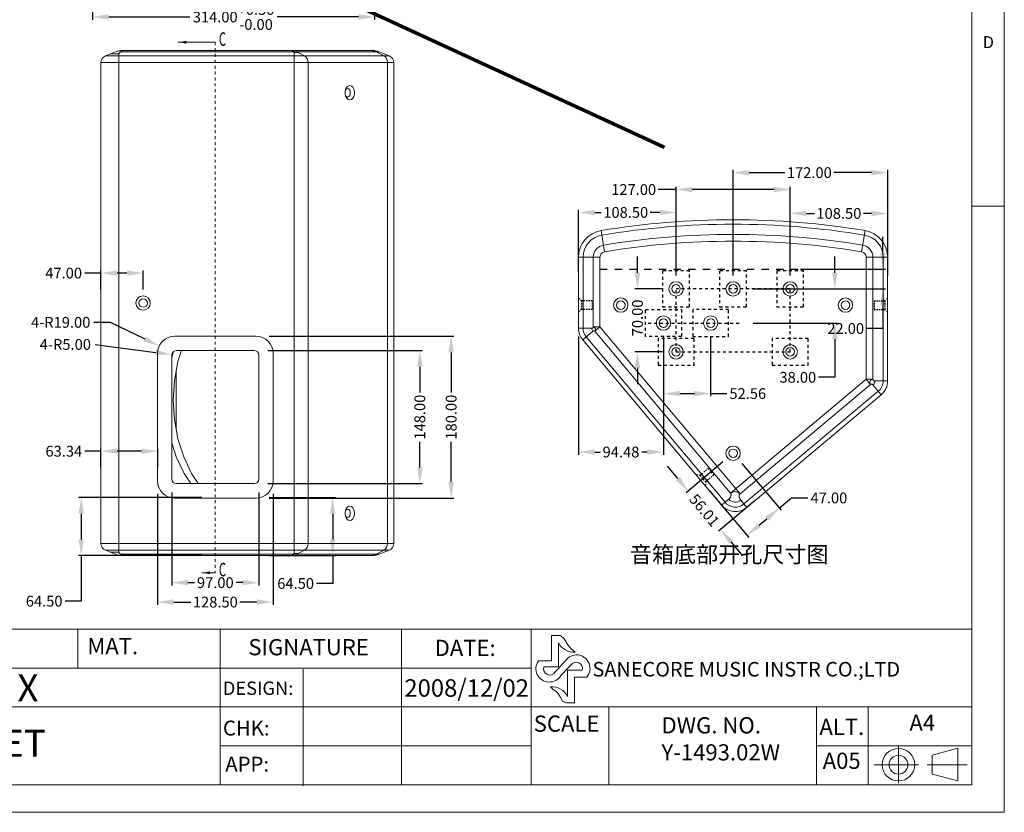
# Model space of a CAD drawing. Extents: x 1503 to 17513, y -18519 to 4513.
# Drawn here: x 3364 to 4460, y -18519 to -17637 of the extents above; entities that cross this region are included whole.
import ezdxf
from ezdxf.enums import TextEntityAlignment as Align

# ---------------------------------------------------------------- set-up
doc = ezdxf.new("R2010")
doc.units = 0
doc.header["$LTSCALE"] = 16.335
doc.header["$MEASUREMENT"] = 0
doc.linetypes.add('DASHED', pattern=[0.2, 0.1, -0.1])
doc.linetypes.add('HIDDEN', pattern=[0.2, 0.1, -0.1])
doc.layers.get('0').update_dxf_attribs({"linetype": 'CONTINUOUS', "lineweight": 20})
doc.layers.get('Defpoints').update_dxf_attribs({"linetype": 'CONTINUOUS'})
for name, color, linetype, lineweight in [('DEFAULT_2', 8, 'HIDDEN', 25), ('DIM', 4, 'CONTINUOUS', 9), ('EDGE', 3, 'CONTINUOUS', 20), ('图层1', 2, 'CONTINUOUS', 9)]:
    doc.layers.add(name, color=color, linetype=linetype, lineweight=lineweight)
doc.styles.add('ITALICT', font='arial.ttf', dxfattribs={"height": 10})
doc.styles.get("Standard").update_dxf_attribs({"font": 'arial.ttf'})
doc.dimstyles.new('+0.5', dxfattribs={"dimscale": 3, "dimtxt": 4, "dimasz": 6, "dimexe": 1, "dimexo": 5, "dimgap": 1, "dimtad": 0, "dimtoh": 1, "dimzin": 0, "dimdsep": 46, "dimtxsty": 'Standard', "dimcen": 0, "dimclrd": 4, "dimclre": 4, "dimclrt": 1, "dimazin": 0, "dimtol": 1, "dimtp": 0.5, "dimtfac": 1, "dimtofl": 0, "dimtmove": 0, "dimatfit": 3, "dimfxl": 0, "dimtolj": 1, "dimtzin": 0, "dimarcsym": 0})
doc.dimstyles.new('3', dxfattribs={"dimscale": 3, "dimtxt": 4, "dimasz": 6, "dimexe": 1, "dimexo": 5, "dimgap": 1, "dimtad": 0, "dimtoh": 1, "dimzin": 0, "dimdsep": 46, "dimtxsty": 'Standard', "dimcen": 0, "dimclrd": 4, "dimclre": 4, "dimclrt": 1, "dimazin": 0, "dimtp": 0.01, "dimtm": 0.01, "dimtfac": 1, "dimtofl": 0, "dimtmove": 0, "dimatfit": 3, "dimfxl": 0, "dimtolj": 1, "dimtzin": 0, "dimarcsym": 0})

# ---------------------------------------------------------------- blocks, each defined once
blk = doc.blocks.new('*D1076')
at = {"layer": 'Defpoints', "color": 0}
for p in [(4330, -17807.1), (4158, -17936.5), (4330, -17936.5)]:
    blk.add_point(p, dxfattribs=at)
at = {"layer": 'DIM', "color": 4, "lineweight": -2}
for p, q in [((4158, -17921.5), (4158, -17804.1)), ((4176, -17807.1), (4215.4, -17807.1)), ((4312, -17807.1), (4270.1, -17807.1)), ((4330, -17921.5), (4330, -17804.1))]:
    blk.add_line(p, q, dxfattribs=at)
at = {"layer": 'DIM', "color": 4}
for points in [[(4176, -17804.1), (4176, -17810.1), (4158, -17807.1)], [(4312, -17804.1), (4312, -17810.1), (4330, -17807.1)]]:
    blk.add_solid(points, dxfattribs=at)
at = {"layer": 'DIM', "color": 1, "insert": (4242.8, -17807.1), "char_height": 12, "attachment_point": 5}
blk.add_mtext('\\A1;172.00', dxfattribs=at)
blk = doc.blocks.new('*D1247')
at = {"layer": 'Defpoints', "color": 0}
for p in [(4158, -18119.4), (4194, -18162.3), (4144, -18204.3)]:
    blk.add_point(p, dxfattribs=at)
at = {"layer": 'DIM', "color": 4, "lineweight": -2}
for p, q in [((4096.4, -18147.6), (4084.8, -18133.8)), ((4146.5, -18129.1), (4105.7, -18163.3)), ((4182.5, -18172), (4141.7, -18206.2)), ((4155.6, -18218.1), (4167.1, -18231.8))]:
    blk.add_line(p, q, dxfattribs=at)
at = {"layer": 'DIM', "color": 4}
for points in [[(4098.7, -18145.6), (4094.1, -18149.5), (4108, -18161.4)], [(4157.9, -18216.1), (4153.3, -18220), (4144, -18204.3)]]:
    blk.add_solid(points, dxfattribs=at)
at = {"layer": 'DIM', "color": 1, "insert": (4126, -18182.8), "char_height": 12, "attachment_point": 5, "rotation": 310}
blk.add_mtext('\\A1;56.01', dxfattribs=at)
blk = doc.blocks.new('*D1181')
at = {"color": 4, "lineweight": -2}
for p, q in [((3445, -17599.8), (3445, -17636.9)), ((3759, -17599.8), (3759, -17636.9)), ((3463, -17633.9), (3553.4, -17633.9)), ((3741, -17633.9), (3650.7, -17633.9))]:
    blk.add_line(p, q, dxfattribs=at)
at = {"color": 4}
for points in [[(3463, -17630.9), (3463, -17636.9), (3445, -17633.9)], [(3741, -17630.9), (3741, -17636.9), (3759, -17633.9)]]:
    blk.add_solid(points, dxfattribs=at)
at = {"layer": 'Defpoints', "color": 0}
for p in [(3445, -17584.8), (3759, -17584.8), (3759, -17633.9)]:
    blk.add_point(p, dxfattribs=at)
at = {"color": 1, "insert": (3602, -17633.9), "char_height": 12, "attachment_point": 5}
blk.add_mtext('\\A1;314.00\\S+0.50^ -0.00;', dxfattribs=at)
blk = doc.blocks.new('*D1171')
at = {"color": 4, "lineweight": -2}
blk.add_line((3448, -17998.3), (3515.4, -18007.2), dxfattribs=at)
at = {"color": 4}
blk.add_solid([(3515.8, -18004.2), (3515, -18010.2), (3533.2, -18009.6)], dxfattribs=at)
at = {"layer": 'Defpoints', "color": 0}
for p in [(3533.2, -18009.6), (3538.2, -18010.2)]:
    blk.add_point(p, dxfattribs=at)
at = {"color": 1, "insert": (3414.8, -17998.3), "char_height": 12, "attachment_point": 5}
blk.add_mtext('\\A1;{\\fArial|b0|i0|c134|p34;4-}R5.00', dxfattribs=at)
blk = doc.blocks.new('*D1166')
at = {"color": 4, "lineweight": -2}
for p, q in [((3446.6, -17973.7), (3464.6, -17973.7)), ((3464.6, -17973.7), (3503.1, -17992.2))]:
    blk.add_line(p, q, dxfattribs=at)
at = {"color": 4}
blk.add_solid([(3504.4, -17989.5), (3501.8, -17994.9), (3519.3, -18000)], dxfattribs=at)
at = {"layer": 'Defpoints', "color": 0}
for p in [(3519.3, -18000), (3536.4, -18008.2)]:
    blk.add_point(p, dxfattribs=at)
at = {"color": 1, "insert": (3409.6, -17973.7), "char_height": 12, "attachment_point": 5}
blk.add_mtext('\\A1;4-R19.00', dxfattribs=at)
blk = doc.blocks.new('*D1165')
at = {"color": 4, "lineweight": -2}
for p, q in [((3640.2, -18005.2), (3812.3, -18005.2)), ((3809.3, -18023.2), (3809.3, -18051.9)), ((3809.3, -18135.2), (3809.3, -18106.6)), ((3640.2, -18153.2), (3812.3, -18153.2))]:
    blk.add_line(p, q, dxfattribs=at)
at = {"color": 4}
for points in [[(3806.3, -18023.2), (3812.3, -18023.2), (3809.3, -18005.2)], [(3806.3, -18135.2), (3812.3, -18135.2), (3809.3, -18153.2)]]:
    blk.add_solid(points, dxfattribs=at)
at = {"layer": 'Defpoints', "color": 0}
for p in [(3625.2, -18005.2), (3625.2, -18153.2), (3809.3, -18153.2)]:
    blk.add_point(p, dxfattribs=at)
at = {"color": 1, "insert": (3809.3, -18079.2), "char_height": 12, "attachment_point": 5, "rotation": 90}
blk.add_mtext('\\A1;148.00', dxfattribs=at)
blk = doc.blocks.new('*D1164')
at = {"color": 4, "lineweight": -2}
for p, q in [((3641.7, -17989.2), (3847.2, -17989.2)), ((3844.2, -18007.2), (3844.2, -18051.9)), ((3844.2, -18151.2), (3844.2, -18106.6)), ((3641.7, -18169.2), (3847.2, -18169.2))]:
    blk.add_line(p, q, dxfattribs=at)
at = {"color": 4}
for points in [[(3841.2, -18007.2), (3847.2, -18007.2), (3844.2, -17989.2)], [(3841.2, -18151.2), (3847.2, -18151.2), (3844.2, -18169.2)]]:
    blk.add_solid(points, dxfattribs=at)
at = {"layer": 'Defpoints', "color": 0}
for p in [(3626.7, -17989.2), (3626.7, -18169.2), (3844.2, -18169.2)]:
    blk.add_point(p, dxfattribs=at)
at = {"color": 1, "insert": (3844.2, -18079.2), "char_height": 12, "attachment_point": 5, "rotation": 90}
blk.add_mtext('\\A1;180.00', dxfattribs=at)
blk = doc.blocks.new('*D1163')
at = {"color": 4, "lineweight": -2}
for p, q in [((3641.7, -18168.7), (3715.3, -18168.7)), ((3712.3, -18186.7), (3712.3, -18215.2)), ((3641.7, -18233.2), (3715.3, -18233.2)), ((3712.3, -18233.2), (3712.3, -18264.3)), ((3712.3, -18264.3), (3694.3, -18264.3))]:
    blk.add_line(p, q, dxfattribs=at)
at = {"color": 4}
for points in [[(3709.3, -18186.7), (3715.3, -18186.7), (3712.3, -18168.7)], [(3709.3, -18215.2), (3715.3, -18215.2), (3712.3, -18233.2)]]:
    blk.add_solid(points, dxfattribs=at)
at = {"layer": 'Defpoints', "color": 0}
for p in [(3626.7, -18168.7), (3626.7, -18233.2), (3712.3, -18233.2)]:
    blk.add_point(p, dxfattribs=at)
at = {"color": 1, "insert": (3671.1, -18264.3), "char_height": 12, "attachment_point": 5}
blk.add_mtext('\\A1;64.50', dxfattribs=at)
blk = doc.blocks.new('*D1162')
at = {"color": 4, "lineweight": -2}
for p, q in [((3517.4, -18164.7), (3517.4, -18288)), ((3645.9, -18164.7), (3645.9, -18288)), ((3535.4, -18285), (3554.4, -18285)), ((3627.9, -18285), (3609, -18285))]:
    blk.add_line(p, q, dxfattribs=at)
at = {"color": 4}
for points in [[(3535.4, -18282), (3535.4, -18288), (3517.4, -18285)], [(3627.9, -18282), (3627.9, -18288), (3645.9, -18285)]]:
    blk.add_solid(points, dxfattribs=at)
at = {"layer": 'Defpoints', "color": 0}
for p in [(3517.4, -18149.7), (3645.9, -18149.7), (3645.9, -18285)]:
    blk.add_point(p, dxfattribs=at)
at = {"color": 1, "insert": (3581.7, -18285), "char_height": 12, "attachment_point": 5}
blk.add_mtext('\\A1;128.50', dxfattribs=at)
blk = doc.blocks.new('*D1161')
at = {"color": 4, "lineweight": -2}
for p, q in [((3533.2, -18163.2), (3533.2, -18266.4)), ((3630.2, -18163.2), (3630.2, -18266.4)), ((3551.2, -18263.4), (3558.5, -18263.4)), ((3612.2, -18263.4), (3604.9, -18263.4))]:
    blk.add_line(p, q, dxfattribs=at)
at = {"color": 4}
for points in [[(3551.2, -18260.4), (3551.2, -18266.4), (3533.2, -18263.4)], [(3612.2, -18260.4), (3612.2, -18266.4), (3630.2, -18263.4)]]:
    blk.add_solid(points, dxfattribs=at)
at = {"layer": 'Defpoints', "color": 0}
for p in [(3533.2, -18148.2), (3630.2, -18148.2), (3630.2, -18263.4)]:
    blk.add_point(p, dxfattribs=at)
at = {"color": 1, "insert": (3581.7, -18263.4), "char_height": 12, "attachment_point": 5}
blk.add_mtext('\\A1;97.00', dxfattribs=at)
blk = doc.blocks.new('*D1114')
at = {"layer": 'Defpoints', "color": 0}
for p in [(3454.3, -17918.9), (3454.3, -17952.2), (3501.3, -17952.2)]:
    blk.add_point(p, dxfattribs=at)
at = {"layer": 'DIM', "color": 4, "lineweight": -2}
for p, q in [((3454.3, -17937.2), (3454.3, -17915.9)), ((3501.3, -17937.2), (3501.3, -17915.9)), ((3454.3, -17918.9), (3436.3, -17918.9)), ((3483.3, -17918.9), (3472.3, -17918.9))]:
    blk.add_line(p, q, dxfattribs=at)
at = {"layer": 'DIM', "color": 4}
for points in [[(3472.3, -17915.9), (3472.3, -17921.9), (3454.3, -17918.9)], [(3483.3, -17915.9), (3483.3, -17921.9), (3501.3, -17918.9)]]:
    blk.add_solid(points, dxfattribs=at)
at = {"layer": 'DIM', "color": 1, "insert": (3412.9, -17918.9), "char_height": 12, "attachment_point": 5}
blk.add_mtext('\\A1;47.00', dxfattribs=at)
blk = doc.blocks.new('*D1113')
at = {"layer": 'Defpoints', "color": 0}
for p in [(3454.3, -18117.1), (3454.3, -18149.7), (3517.7, -18149.7)]:
    blk.add_point(p, dxfattribs=at)
at = {"layer": 'DIM', "color": 4, "lineweight": -2}
for p, q in [((3454.3, -18134.7), (3454.3, -18114.1)), ((3517.7, -18134.7), (3517.7, -18114.1)), ((3454.3, -18117.1), (3436.3, -18117.1)), ((3499.7, -18117.1), (3472.3, -18117.1))]:
    blk.add_line(p, q, dxfattribs=at)
at = {"layer": 'DIM', "color": 4}
for points in [[(3472.3, -18114.1), (3472.3, -18120.1), (3454.3, -18117.1)], [(3499.7, -18114.1), (3499.7, -18120.1), (3517.7, -18117.1)]]:
    blk.add_solid(points, dxfattribs=at)
at = {"layer": 'DIM', "color": 1, "insert": (3413.1, -18117.1), "char_height": 12, "attachment_point": 5}
blk.add_mtext('\\A1;63.34', dxfattribs=at)
blk = doc.blocks.new('*D1112')
at = {"layer": 'Defpoints', "color": 0}
for p in [(3581.7, -18168.7), (3432.4, -18233.2), (3581.7, -18233.2)]:
    blk.add_point(p, dxfattribs=at)
at = {"layer": 'DIM', "color": 4, "lineweight": -2}
for p, q in [((3566.7, -18168.7), (3429.4, -18168.7)), ((3432.4, -18186.7), (3432.4, -18215.2)), ((3566.7, -18233.2), (3429.4, -18233.2)), ((3432.4, -18233.2), (3432.4, -18284)), ((3432.4, -18284), (3414.4, -18284))]:
    blk.add_line(p, q, dxfattribs=at)
at = {"layer": 'DIM', "color": 4}
for points in [[(3429.4, -18186.7), (3435.4, -18186.7), (3432.4, -18168.7)], [(3429.4, -18215.2), (3435.4, -18215.2), (3432.4, -18233.2)]]:
    blk.add_solid(points, dxfattribs=at)
at = {"layer": 'DIM', "color": 1, "insert": (3391.2, -18284), "char_height": 12, "attachment_point": 5}
blk.add_mtext('\\A1;64.50', dxfattribs=at)
blk = doc.blocks.new('*D1451')
at = {"layer": 'Defpoints', "color": 0}
for p in [(4330, -17852.5), (4221.5, -17932.5), (4330, -17932.5)]:
    blk.add_point(p, dxfattribs=at)
at = {"layer": 'DIM', "color": 4, "lineweight": -2}
for p, q in [((4221.5, -17917.5), (4221.5, -17849.5)), ((4330, -17917.5), (4330, -17849.5)), ((4239.5, -17852.5), (4248.4, -17852.5)), ((4312, -17852.5), (4303, -17852.5))]:
    blk.add_line(p, q, dxfattribs=at)
at = {"layer": 'DIM', "color": 4}
for points in [[(4239.5, -17849.5), (4239.5, -17855.5), (4221.5, -17852.5)], [(4312, -17849.5), (4312, -17855.5), (4330, -17852.5)]]:
    blk.add_solid(points, dxfattribs=at)
at = {"layer": 'DIM', "color": 1, "insert": (4275.7, -17852.5), "char_height": 12, "attachment_point": 5}
blk.add_mtext('\\A1;108.50', dxfattribs=at)
blk = doc.blocks.new('*D1450')
at = {"layer": 'Defpoints', "color": 0}
for p in [(3986, -17851.4), (3986, -17932.5), (4094.5, -17932.5)]:
    blk.add_point(p, dxfattribs=at)
at = {"layer": 'DIM', "color": 4, "lineweight": -2}
for p, q in [((3986, -17917.5), (3986, -17848.4)), ((4094.5, -17917.5), (4094.5, -17848.4)), ((4004, -17851.4), (4011.2, -17851.4)), ((4076.5, -17851.4), (4065.8, -17851.4))]:
    blk.add_line(p, q, dxfattribs=at)
at = {"layer": 'DIM', "color": 4}
for points in [[(4004, -17848.4), (4004, -17854.4), (3986, -17851.4)], [(4076.5, -17848.4), (4076.5, -17854.4), (4094.5, -17851.4)]]:
    blk.add_solid(points, dxfattribs=at)
at = {"layer": 'DIM', "color": 1, "insert": (4038.5, -17851.4), "char_height": 12, "attachment_point": 5}
blk.add_mtext('\\A1;108.50', dxfattribs=at)
blk = doc.blocks.new('*D1449')
at = {"layer": 'Defpoints', "color": 0}
for p in [(4218, -17914.5), (4324.7, -17914.5), (4221.5, -17936.5)]:
    blk.add_point(p, dxfattribs=at)
at = {"layer": 'DIM', "color": 4, "lineweight": -2}
for p, q in [((4324.7, -17896.5), (4324.7, -17878.5)), ((4233, -17914.5), (4327.7, -17914.5)), ((4236.5, -17936.5), (4327.7, -17936.5)), ((4324.7, -17954.5), (4324.7, -17980.6)), ((4324.7, -17980.6), (4306.7, -17980.6))]:
    blk.add_line(p, q, dxfattribs=at)
at = {"layer": 'DIM', "color": 4}
for points in [[(4321.7, -17896.5), (4327.7, -17896.5), (4324.7, -17914.5)], [(4321.7, -17954.5), (4327.7, -17954.5), (4324.7, -17936.5)]]:
    blk.add_solid(points, dxfattribs=at)
at = {"layer": 'DIM', "color": 1, "insert": (4283.3, -17980.6), "char_height": 12, "attachment_point": 5}
blk.add_mtext('\\A1;22.00', dxfattribs=at)
blk = doc.blocks.new('*D1448')
at = {"layer": 'Defpoints', "color": 0}
for p in [(4094.5, -17825.9), (4094.5, -17936.5), (4221.5, -17936.5)]:
    blk.add_point(p, dxfattribs=at)
at = {"layer": 'DIM', "color": 4, "lineweight": -2}
for p, q in [((4094.5, -17825.9), (4074.6, -17825.9)), ((4094.5, -17921.5), (4094.5, -17822.9)), ((4203.5, -17825.9), (4112.5, -17825.9)), ((4221.5, -17921.5), (4221.5, -17822.9))]:
    blk.add_line(p, q, dxfattribs=at)
at = {"layer": 'DIM', "color": 4}
for points in [[(4112.5, -17822.9), (4112.5, -17828.9), (4094.5, -17825.9)], [(4203.5, -17822.9), (4203.5, -17828.9), (4221.5, -17825.9)]]:
    blk.add_solid(points, dxfattribs=at)
at = {"layer": 'DIM', "color": 1, "insert": (4047.3, -17825.9), "char_height": 12, "attachment_point": 5}
blk.add_mtext('\\A1;127.00', dxfattribs=at)
blk = doc.blocks.new('*D1447')
at = {"layer": 'Defpoints', "color": 0}
for p in [(4094.5, -17936.5), (4051.5, -18006.5), (4094.5, -18006.5)]:
    blk.add_point(p, dxfattribs=at)
at = {"layer": 'DIM', "color": 4, "lineweight": -2}
for p, q in [((4051.5, -17918.5), (4051.5, -17900.5)), ((4079.5, -17936.5), (4048.5, -17936.5)), ((4079.5, -18006.5), (4048.5, -18006.5)), ((4051.5, -18024.5), (4051.5, -18042.5))]:
    blk.add_line(p, q, dxfattribs=at)
at = {"layer": 'DIM', "color": 4}
for points in [[(4048.5, -17918.5), (4054.5, -17918.5), (4051.5, -17936.5)], [(4048.5, -18024.5), (4054.5, -18024.5), (4051.5, -18006.5)]]:
    blk.add_solid(points, dxfattribs=at)
at = {"layer": 'DIM', "color": 1, "insert": (4051.5, -17968.8), "char_height": 12, "attachment_point": 5, "rotation": 90}
blk.add_mtext('\\A1;70.00', dxfattribs=at)
blk = doc.blocks.new('*D1437')
at = {"layer": 'Defpoints', "color": 0}
for p in [(4158, -18119.4), (4122, -18149.6), (4173.4, -18210.9)]:
    blk.add_point(p, dxfattribs=at)
at = {"layer": 'DIM', "color": 4, "lineweight": -2}
for p, q in [((4167.6, -18130.9), (4211.3, -18182.9)), ((4131.6, -18161.1), (4175.3, -18213.2)), ((4209.4, -18180.6), (4223.1, -18169.1)), ((4223.1, -18169.1), (4241.1, -18169.1)), ((4187.1, -18199.3), (4195.6, -18192.2))]:
    blk.add_line(p, q, dxfattribs=at)
at = {"layer": 'DIM', "color": 4}
for points in [[(4193.6, -18189.9), (4197.5, -18194.5), (4209.4, -18180.6)], [(4185.2, -18197), (4189.1, -18201.6), (4173.4, -18210.9)]]:
    blk.add_solid(points, dxfattribs=at)
at = {"layer": 'DIM', "color": 1, "insert": (4264.6, -18169.1), "char_height": 12, "attachment_point": 5}
blk.add_mtext('\\A1;47.00', dxfattribs=at)
blk = doc.blocks.new('*D1460')
at = {"layer": 'Defpoints', "color": 0}
for p in [(4080.5, -17974.5), (4133, -17974.5), (4133, -18053)]:
    blk.add_point(p, dxfattribs=at)
at = {"layer": 'DIM', "color": 4, "lineweight": -2}
for p, q in [((4080.5, -17989.5), (4080.5, -18056)), ((4133, -17989.5), (4133, -18056)), ((4098.5, -18053), (4115, -18053)), ((4133, -18053), (4151, -18053))]:
    blk.add_line(p, q, dxfattribs=at)
at = {"layer": 'DIM', "color": 4}
for points in [[(4098.5, -18050), (4098.5, -18056), (4080.5, -18053)], [(4115, -18050), (4115, -18056), (4133, -18053)]]:
    blk.add_solid(points, dxfattribs=at)
at = {"layer": 'DIM', "color": 1, "insert": (4174.3, -18053), "char_height": 12, "attachment_point": 5}
blk.add_mtext('\\A1;52.56', dxfattribs=at)
blk = doc.blocks.new('*D1461')
at = {"layer": 'Defpoints', "color": 0}
for p in [(3986, -17974.5), (4080.5, -17974.5), (3986, -18118)]:
    blk.add_point(p, dxfattribs=at)
at = {"layer": 'DIM', "color": 4, "lineweight": -2}
for p, q in [((3986, -17989.5), (3986, -18121)), ((4080.5, -17989.5), (4080.5, -18121)), ((4004, -18118), (4010, -18118)), ((4062.5, -18118), (4056.5, -18118))]:
    blk.add_line(p, q, dxfattribs=at)
at = {"layer": 'DIM', "color": 4}
for points in [[(4004, -18115), (4004, -18121), (3986, -18118)], [(4062.5, -18115), (4062.5, -18121), (4080.5, -18118)]]:
    blk.add_solid(points, dxfattribs=at)
at = {"layer": 'DIM', "color": 1, "insert": (4033.2, -18118), "char_height": 12, "attachment_point": 5}
blk.add_mtext('\\A1;94.48', dxfattribs=at)
blk = doc.blocks.new('*D1462')
at = {"layer": 'Defpoints', "color": 0}
for p in [(4165.3, -17936.5), (4271.2, -17936.5), (4165.3, -17974.5)]:
    blk.add_point(p, dxfattribs=at)
at = {"layer": 'DIM', "color": 4, "lineweight": -2}
for p, q in [((4271.2, -17918.5), (4271.2, -17900.5)), ((4180.3, -17936.5), (4274.2, -17936.5)), ((4180.3, -17974.5), (4274.2, -17974.5)), ((4271.2, -17992.5), (4271.2, -18034.9)), ((4271.2, -18034.9), (4253.2, -18034.9))]:
    blk.add_line(p, q, dxfattribs=at)
at = {"layer": 'DIM', "color": 4}
for points in [[(4268.2, -17918.5), (4274.2, -17918.5), (4271.2, -17936.5)], [(4268.2, -17992.5), (4274.2, -17992.5), (4271.2, -17974.5)]]:
    blk.add_solid(points, dxfattribs=at)
at = {"layer": 'DIM', "color": 1, "insert": (4230, -18034.9), "char_height": 12, "attachment_point": 5}
blk.add_mtext('\\A1;38.00', dxfattribs=at)

msp = doc.modelspace()

# ---------------------------------------------------------------- linework, layer by layer
at = {"color": 3, "linetype": 'Continuous'}
for p, q in [((4459.815, -17961.774), (4459.815, -16412.847)), ((4423.751, -16448.91), (4423.751, -18488.301)), ((4423.751, -17844.568), (4459.815, -17844.568)), ((4459.815, -18482.892), (4459.815, -17961.774)), ((3046.126, -18315.196), (4423.751, -18315.196)), ((3428.536, -18315.196), (3428.536, -18358.473)), ((3587.078, -18315.196), (3587.078, -18488.301)), ((3789.034, -18315.196), (3789.034, -18488.301)), ((3933.288, -18315.196), (3933.288, -18488.301)), ((3046.126, -18358.473), (3933.288, -18358.473)), ((3679.315, -18359.518), (3679.315, -18489.346)), ((3046.126, -18401.749), (3587.078, -18401.749)), ((3587.078, -18401.749), (4423.751, -18401.749)), ((4019.84, -18401.749), (4019.84, -18488.301)), ((4250.647, -18401.749), (4250.647, -18488.301)), ((4308.348, -18401.749), (4308.348, -18488.301)), ((3587.078, -18445.025), (3933.288, -18445.025)), ((4250.647, -18445.025), (4423.751, -18445.025)), ((4459.815, -18482.892), (4459.815, -18518.955)), ((1538.672, -18488.301), (4423.751, -18488.301)), ((1502.608, -18518.955), (4459.815, -18518.955))]:
    msp.add_line(p, q, dxfattribs=at)
at = {"color": 7, "linetype": 'Continuous'}
for p, q in [((3470.769, -17672.66), (3459.374, -17677.218)), ((3474.345, -17675.057), (3464.777, -17675.057)), ((3474.345, -17675.057), (3474.345, -18229.402)), ((3478.197, -17672.66), (3478.197, -17671.229)), ((3756.537, -17671.229), (3478.197, -17671.229)), ((3667.753, -17672.66), (3478.197, -17672.66)), ((3667.753, -17672.66), (3667.753, -17671.229)), ((3673.919, -17673.511), (3669.549, -17673.511)), ((3669.549, -17673.511), (3669.549, -18230.948)), ((3763.965, -17672.66), (3673.443, -17672.66)), ((3681.018, -17677.218), (3673.919, -17673.511)), ((3757.037, -17671.39), (3755.099, -17671.229)), ((3760.789, -17672.66), (3769.518, -17677.218)), ((3763.965, -17672.66), (3775.36, -17677.218)), ((3454.345, -17684.646), (3780.389, -17684.646)), ((3454.345, -17684.646), (3454.345, -18219.813)), ((3459.374, -17677.218), (3775.36, -17677.218)), ((3684.87, -17684.646), (3684.87, -18219.813)), ((3773.37, -18219.813), (3773.37, -17684.646)), ((3780.389, -17684.646), (3780.389, -18219.813)), ((3726.752, -17714.952), (3727.56, -17713.95)), ((3727.56, -17713.95), (3728.885, -17713.479)), ((3727.56, -17722.509), (3726.752, -17721.506)), ((3728.069, -17724.358), (3727.059, -17722.577)), ((3728.885, -17722.979), (3727.56, -17722.509)), ((4014.97, -17895.132), (4011.077, -17871.6)), ((4304.87, -17871.6), (4300.977, -17895.132)), ((4009.826, -17901.198), (3985.974, -17901.198)), ((3985.974, -17901.198), (3985.974, -17980.27)), ((3991.003, -17901.198), (3991.003, -17980.27)), ((4002.398, -17978.868), (4002.398, -17901.198)), ((4009.826, -17978.868), (4009.826, -17901.198)), ((4306.122, -17901.198), (4306.122, -18037.084)), ((4329.974, -17901.198), (4306.122, -17901.198)), ((4313.55, -17901.198), (4313.55, -18037.084)), ((4324.945, -18038.88), (4324.945, -17901.198)), ((4329.974, -18038.88), (4329.974, -17901.198)), ((4000.829, -17980.27), (3985.974, -17980.27)), ((4002.398, -17978.868), (4009.826, -17978.868)), ((4004.135, -17983.642), (4009.826, -17978.868)), ((4165.688, -18164.618), (4009.826, -17978.868)), ((3626.937, -17989.229), (3536.437, -17989.229)), ((4002.032, -17983.577), (3990.653, -17993.126)), ((3990.653, -17993.126), (4145.118, -18177.21)), ((3994.505, -17989.893), (4148.97, -18173.977)), ((4155.224, -18163.702), (4004.135, -17983.642)), ((3517.437, -18008.229), (3517.437, -18150.229)), ((3533.187, -18012.814), (3535.299, -18006.158)), ((3533.187, -18010.229), (3533.187, -18148.229)), ((3625.187, -18005.229), (3538.187, -18005.229)), ((3630.187, -18148.229), (3630.187, -18010.229)), ((3645.937, -18150.229), (3645.937, -18008.229)), ((3538.042, -18028.618), (3538.042, -18091.84)), ((4306.122, -18037.084), (4155.224, -18163.702)), ((4313.55, -18037.084), (4306.122, -18037.084)), ((4310.897, -18042.774), (4306.122, -18037.084)), ((4310.897, -18042.774), (4165.688, -18164.618)), ((4313.641, -18043.25), (4322.83, -18054.2)), ((4329.974, -18038.88), (4315.678, -18038.88)), ((4170.062, -18175.823), (4319.597, -18050.348)), ((4173.295, -18179.675), (4322.83, -18054.2)), ((3538.187, -18153.229), (3625.187, -18153.229)), ((3536.437, -18169.229), (3626.937, -18169.229)), ((4153.109, -18170.505), (4145.118, -18177.21)), ((4173.295, -18179.675), (4166.589, -18171.684)), ((3726.752, -18182.952), (3727.56, -18181.95)), ((3727.56, -18190.509), (3726.752, -18189.506)), ((3728.069, -18192.358), (3727.059, -18190.577)), ((3727.56, -18181.95), (3728.885, -18181.479)), ((3728.885, -18190.979), (3727.56, -18190.509)), ((3780.389, -18219.813), (3454.345, -18219.813)), ((3459.374, -18227.241), (3470.769, -18231.799)), ((3775.36, -18227.241), (3459.374, -18227.241)), ((3464.777, -18229.402), (3474.345, -18229.402)), ((3478.197, -18231.799), (3478.197, -18233.229)), ((3478.197, -18231.799), (3667.753, -18231.799)), ((3478.197, -18233.229), (3756.537, -18233.229)), ((3667.753, -18231.799), (3667.753, -18233.229)), ((3669.549, -18230.948), (3673.919, -18230.948)), ((3673.443, -18231.799), (3763.965, -18231.799)), ((3673.919, -18230.948), (3681.018, -18227.241)), ((3757.037, -18233.069), (3755.099, -18233.229)), ((3769.518, -18227.241), (3760.789, -18231.799)), ((3775.36, -18227.241), (3763.965, -18231.799))]:
    msp.add_line(p, q, dxfattribs=at)
at = {"color": 255, "linetype": 'Continuous'}
msp.add_line((3933.288, -18315.196), (3933.288, -18488.301), dxfattribs=at)
at = {"color": 1, "linetype": 'Continuous'}
for p, q in [((4342.024, -18445.025), (4342.024, -18486.464)), ((4379.344, -18455.509), (4408.237, -18447.74)), ((4408.237, -18447.74), (4408.237, -18484.099)), ((4379.344, -18455.509), (4379.344, -18476.489)), ((4315.138, -18465.999), (4364.195, -18465.999)), ((4373.972, -18465.999), (4418.47, -18465.999)), ((4379.344, -18476.489), (4408.237, -18484.099))]:
    msp.add_line(p, q, dxfattribs=at)
at = {"color": 7, "linetype": 'Continuous'}
for points in [[(3673.443, -17672.66), (3671.598, -17671.869), (3669.691, -17671.39), (3667.753, -17671.229)], [(3760.789, -17672.66), (3758.944, -17671.869), (3757.037, -17671.39)], [(3681.018, -17677.218), (3682.586, -17678.415), (3683.816, -17680.161), (3684.601, -17682.3), (3684.87, -17684.646)], [(3769.518, -17677.218), (3771.086, -17678.415), (3772.317, -17680.161), (3773.101, -17682.3), (3773.37, -17684.646)], [(3727.059, -17722.577), (3726.921, -17722.229), (3726.311, -17719.619), (3726.311, -17716.84), (3726.921, -17714.229), (3727.059, -17713.882)], [(3727.059, -17713.882), (3728.069, -17712.101), (3729.616, -17710.712), (3731.375, -17710.229)], [(3728.885, -17713.479), (3730.21, -17713.95), (3731.272, -17715.268), (3731.862, -17717.172), (3731.862, -17719.286), (3731.272, -17721.191), (3730.21, -17722.509), (3728.885, -17722.979)], [(3731.375, -17710.229), (3733.134, -17710.712), (3734.68, -17712.101), (3735.828, -17714.229), (3736.439, -17716.84), (3736.439, -17719.619), (3735.828, -17722.229), (3734.68, -17724.358), (3733.134, -17725.747), (3731.375, -17726.229)], [(3731.375, -17726.229), (3729.616, -17725.747), (3728.069, -17724.358)], [(3534.916, -18060.229), (3536.227, -18038.485), (3540.128, -18017.276), (3543.95, -18005.229)], [(3562.644, -18153.229), (3555.252, -18141.931), (3546.522, -18123.334), (3540.128, -18103.183), (3536.227, -18081.974), (3534.916, -18060.229)], [(3554.288, -18153.229), (3546.896, -18141.931), (3538.166, -18123.334), (3533.187, -18107.645)], [(3727.059, -18181.882), (3728.069, -18180.101), (3729.616, -18178.712), (3731.375, -18178.229)], [(3731.375, -18178.229), (3733.134, -18178.712), (3734.68, -18180.101), (3735.828, -18182.229), (3736.439, -18184.84), (3736.439, -18187.619), (3735.828, -18190.229), (3734.68, -18192.358), (3733.134, -18193.747), (3731.375, -18194.229)], [(3727.059, -18190.577), (3726.921, -18190.229), (3726.311, -18187.619), (3726.311, -18184.84), (3726.921, -18182.229), (3727.059, -18181.882)], [(3728.885, -18181.479), (3730.21, -18181.95), (3731.272, -18183.268), (3731.862, -18185.172), (3731.862, -18187.286), (3731.272, -18189.191), (3730.21, -18190.509), (3728.885, -18190.979)], [(3731.375, -18194.229), (3729.616, -18193.747), (3728.069, -18192.358)], [(3681.018, -18227.241), (3682.586, -18226.043), (3683.816, -18224.298), (3684.601, -18222.159), (3684.87, -18219.813)], [(3769.518, -18227.241), (3771.086, -18226.043), (3772.317, -18224.298), (3773.101, -18222.159), (3773.37, -18219.813)], [(3673.443, -18231.799), (3671.598, -18232.589), (3669.691, -18233.069), (3667.753, -18233.229)], [(3760.789, -18231.799), (3758.944, -18232.589), (3757.037, -18233.069)]]:
    msp.add_lwpolyline(points, dxfattribs=at)
for centre, radius in [((4094.474, -17936.531), 8), ((4094.474, -17936.531), 4.75), ((4157.974, -17936.531), 8), ((4157.974, -17936.531), 4.75), ((4221.474, -17936.531), 8), ((4221.474, -17936.531), 4.75), ((3501.345, -17952.229), 8), ((3501.345, -17952.229), 4.75), ((4032.974, -17954.531), 8), ((4032.974, -17954.531), 4.75), ((4282.974, -17954.531), 8), ((4282.974, -17954.531), 4.75), ((4080.458, -17974.531), 8), ((4080.458, -17974.531), 4.75), ((4133.019, -17974.531), 8), ((4133.019, -17974.531), 4.75), ((4094.474, -18006.531), 8), ((4094.474, -18006.531), 4.75), ((4221.474, -18006.531), 8), ((4221.474, -18006.531), 4.75), ((4157.974, -18119.412), 8), ((4157.974, -18119.412), 4.75)]:
    msp.add_circle(centre, radius, dxfattribs=at)
at = {"color": 1, "linetype": 'Continuous'}
for radius in [18.1, 10.49]:
    msp.add_circle((4342.024, -18465.999), radius, dxfattribs=at)
at = {"color": 7, "linetype": 'Continuous'}
for centre, radius, start, end in [((3478.197, -17691.229), 20, 90, 111.801409), ((3756.537, -17691.229), 20, 68.198593, 90), ((3462.345, -17684.646), 8, 111.801409, 180), ((3772.389, -17684.646), 8, 0.000073, 68.198859), ((4157.974, -18759.531), 900, 80.606247, 99.393753), ((4015.974, -17901.198), 30, 99.393753, 180), ((4157.974, -18759.531), 894.971, 80.606247, 99.393753), ((4299.974, -17901.198), 30, 0, 80.606247), ((4015.974, -17901.198), 24.971, 99.393753, 180), ((4157.974, -18759.531), 883.576, 80.606247, 99.393753), ((4157.974, -18759.531), 876.148, 80.606247, 99.393753), ((4299.974, -17901.198), 24.971, 0, 80.606247), ((4015.974, -17901.198), 13.576, 99.393753, 180), ((4015.974, -17901.198), 6.148, 99.393753, 180), ((4299.974, -17901.198), 6.148, 0, 80.606247), ((4299.974, -17901.198), 13.576, 0, 80.606247), ((4005.974, -17980.27), 20, 180, 220), ((4005.974, -17980.27), 14.971, 180, 220), ((4005.974, -17980.27), 5.145, 180, 220), ((3536.437, -18008.229), 19, 90, 180), ((3626.937, -18008.229), 19, 0, 90), ((3538.187, -18010.229), 5, 90, 180), ((3625.187, -18010.229), 5, 0, 90), ((4309.974, -18038.88), 5.705, 310, 0), ((4309.974, -18038.88), 14.971, 310, 0), ((4309.974, -18038.88), 20, 310, 0), ((3536.437, -18150.229), 19, 180, 270), ((3538.187, -18148.229), 5, 180, 270), ((3625.187, -18148.229), 5, 270, 0), ((3626.937, -18150.229), 19, 270, 0), ((4160.439, -18164.354), 20, 220, 310), ((4160.439, -18164.354), 14.971, 220, 310), ((4160.439, -18164.354), 9.568, 220, 310), ((3462.345, -18219.813), 8, 180, 248.198591), ((3772.389, -18219.813), 8, 291.801121, 359.999922), ((3478.197, -18213.229), 20, 248.198591, 270), ((3756.537, -18213.229), 20, 270, 291.801407)]:
    msp.add_arc(centre, radius, start, end, dxfattribs=at)
for points in [[(3477.775, -17671.929), (3476.676, -17671.543), (3475.022, -17671.541), (3472.967, -17671.93), (3470.769, -17672.66)], [(3478.197, -17672.66), (3476.537, -17672.911), (3475.331, -17673.511), (3474.903, -17673.887), (3474.594, -17674.284), (3474.345, -17675.057)], [(3478.197, -17672.66), (3477.775, -17671.929)], [(3673.443, -17672.66), (3672.333, -17672.229), (3671.076, -17671.939), (3669.812, -17671.832), (3668.761, -17671.939), (3668.061, -17672.229), (3667.753, -17672.66)], [(3667.753, -17672.66), (3668.448, -17672.745), (3668.753, -17672.836), (3669.02, -17672.95), (3669.24, -17673.081), (3669.407, -17673.223), (3669.549, -17673.511)], [(3673.443, -17672.66), (3673.259, -17672.684), (3673.159, -17672.745), (3673.139, -17672.787), (3673.137, -17672.836), (3673.152, -17672.89), (3673.184, -17672.95), (3673.294, -17673.081), (3673.458, -17673.223), (3673.669, -17673.368), (3673.919, -17673.511)], [(4002.398, -17978.868), (4002.242, -17979.403), (4001.87, -17979.85), (4001.369, -17980.156), (4000.829, -17980.27)], [(4004.135, -17983.642), (4004.713, -17982.793), (4004.956, -17981.768), (4004.817, -17980.691), (4004.23, -17979.777), (4003.386, -17979.149), (4002.398, -17978.868)], [(4004.135, -17983.642), (4003.673, -17983.332), (4003.101, -17983.229), (4002.52, -17983.317), (4002.032, -17983.577)], [(4313.55, -18037.084), (4312.359, -18037.391), (4311.305, -18038.091), (4310.538, -18039.143), (4310.226, -18040.406), (4310.367, -18041.663), (4310.897, -18042.774)], [(4313.55, -18037.084), (4313.611, -18037.443), (4313.763, -18037.779), (4313.99, -18038.084), (4314.275, -18038.35), (4314.957, -18038.737), (4315.678, -18038.88)], [(4310.897, -18042.774), (4311.212, -18042.59), (4311.567, -18042.491), (4311.947, -18042.468), (4312.334, -18042.516), (4313.068, -18042.789), (4313.641, -18043.25)], [(4155.224, -18163.702), (4155.656, -18164.495), (4155.809, -18165.378), (4155.722, -18166.314), (4155.436, -18167.266), (4154.991, -18168.198), (4154.428, -18169.073), (4153.787, -18169.854), (4153.109, -18170.505)], [(4165.688, -18164.618), (4163.952, -18163.204), (4161.796, -18162.344), (4159.451, -18162.124), (4157.181, -18162.616), (4155.224, -18163.702)], [(4165.688, -18164.618), (4165.124, -18165.323), (4164.82, -18166.165), (4164.743, -18167.102), (4164.86, -18168.089), (4165.136, -18169.085), (4165.539, -18170.044), (4166.035, -18170.925), (4166.589, -18171.684)], [(3470.769, -18231.799), (3472.967, -18232.529), (3475.022, -18232.918), (3476.676, -18232.916), (3477.775, -18232.529)], [(3478.197, -18231.799), (3476.537, -18231.548), (3475.331, -18230.948), (3474.903, -18230.572), (3474.594, -18230.174), (3474.345, -18229.402)], [(3477.775, -18232.529), (3478.197, -18231.799)], [(3667.753, -18231.799), (3668.451, -18231.714), (3668.756, -18231.624), (3669.022, -18231.51), (3669.242, -18231.38), (3669.408, -18231.238), (3669.549, -18230.948)], [(3667.753, -18231.799), (3668.058, -18232.23), (3668.763, -18232.519), (3669.812, -18232.627), (3671.076, -18232.519), (3672.334, -18232.23), (3673.443, -18231.799)], [(3673.443, -18231.799), (3673.257, -18231.775), (3673.197, -18231.749), (3673.156, -18231.714), (3673.135, -18231.673), (3673.133, -18231.624), (3673.148, -18231.57), (3673.179, -18231.511), (3673.289, -18231.38), (3673.453, -18231.238), (3673.666, -18231.092), (3673.919, -18230.948)]]:
    msp.add_spline(points, degree=3, dxfattribs=at)
at = {"layer": 'DEFAULT_2', "color": 8, "linetype": 'HIDDEN', "ltscale": 5}
msp.add_line((4009.826, -17914.531), (4306.122, -17914.531), dxfattribs=at)
at = {"layer": 'DEFAULT_2', "color": 8, "linetype": 'HIDDEN', "ltscale": 2}
for p, q in [((4221.474, -17936.531), (4094.474, -17936.531)), ((4094.474, -18006.531), (4094.474, -17936.531)), ((4094.474, -18006.531), (4094.474, -17936.531)), ((4221.474, -18006.531), (4221.474, -17936.531)), ((4063.401, -17974.531), (4165.312, -17974.531)), ((4094.474, -18006.531), (4221.474, -18006.531))]:
    msp.add_line(p, q, dxfattribs=at)
at = {"layer": 'DEFAULT_2', "color": 8, "linetype": 'HIDDEN', "ltscale": 0.8}
for p, q in [((3989.224, -17949.781), (3985.974, -17946.531)), ((4000.974, -17949.781), (3989.224, -17949.781)), ((3989.224, -17949.781), (3989.224, -17959.281)), ((4000.974, -17949.781), (4000.974, -17959.281)), ((4314.974, -17949.781), (4314.974, -17959.281)), ((4314.974, -17949.781), (4326.724, -17949.781)), ((4326.724, -17949.781), (4329.974, -17946.531)), ((4326.724, -17949.781), (4326.724, -17959.281)), ((3989.224, -17959.281), (3985.974, -17962.531)), ((4000.974, -17959.281), (3989.224, -17959.281)), ((4314.974, -17959.281), (4326.724, -17959.281)), ((4326.724, -17959.281), (4329.974, -17962.531)), ((4121.406, -18143.895), (4116.827, -18143.495)), ((4130.407, -18136.342), (4121.406, -18143.895)), ((4127.513, -18151.173), (4121.406, -18143.895)), ((4136.514, -18143.62), (4127.513, -18151.173)), ((4136.514, -18143.62), (4130.407, -18136.342)), ((4127.513, -18151.173), (4127.112, -18155.751))]:
    msp.add_line(p, q, dxfattribs=at)
at = {"layer": 'DEFAULT_2', "color": 8, "linetype": 'HIDDEN', "ltscale": 2}
for points in [[(4109.474, -17956.531), (4109.474, -17916.531), (4079.474, -17916.531), (4079.474, -17956.531)], [(4172.974, -17956.531), (4172.974, -17916.531), (4142.974, -17916.531), (4142.974, -17956.531)], [(4236.474, -17956.531), (4236.474, -17916.531), (4206.474, -17916.531), (4206.474, -17956.531)], [(4060.458, -17959.531), (4100.458, -17959.531), (4100.458, -17989.531), (4060.458, -17989.531)], [(4113.019, -17989.531), (4153.019, -17989.531), (4153.019, -17959.531), (4113.019, -17959.531)], [(4114.474, -17991.531), (4074.474, -17991.531), (4074.474, -18021.531), (4114.474, -18021.531)], [(4241.474, -17991.531), (4201.474, -17991.531), (4201.474, -18021.531), (4241.474, -18021.531)]]:
    msp.add_lwpolyline(points, close=True, dxfattribs=at)
at = {"layer": 'DIM', "flags": 128}
msp.add_lwpolyline([(4081.593, -17779, 4, 4, 0), (3777.581, -17639.033, 12, 0, 0), (3726.427, -17614.273, 0, 0, 0)], format="xyseb", dxfattribs=at)
at = {"layer": 'EDGE', "color": 1, "linetype": 'Continuous'}
for p, q in [((3955.884, -18322.038), (3965.834, -18322.038)), ((3955.884, -18322.038), (3955.884, -18350.376)), ((3963.512, -18357.17), (3963.512, -18330.489)), ((3955.884, -18350.376), (3941.29, -18350.376)), ((3947.426, -18357.17), (3963.512, -18357.17)), ((3973.794, -18360.816), (3990.046, -18360.816)), ((3973.794, -18390.148), (3973.794, -18360.816)), ((3981.589, -18368.439), (3995.187, -18368.439)), ((3981.589, -18397.109), (3981.589, -18368.439)), ((3972.633, -18397.109), (3981.589, -18397.109))]:
    msp.add_line(p, q, dxfattribs=at)
at = {"layer": 'EDGE', "color": 1, "linetype": 'Continuous', "flags": 128}
for points in [[(3965.834, -18322.038), (3969.814, -18326.015), (3973.96, -18332.478), (3977.608, -18336.952), (3977.608, -18336.952), (3982.252, -18340.598), (3979.93, -18338.775)], [(3972.633, -18397.109), (3968.156, -18395.12), (3965.502, -18390.48), (3963.346, -18386.834), (3960.859, -18384.182), (3957.874, -18382.194), (3954.889, -18379.211)]]:
    msp.add_lwpolyline(points, dxfattribs=at)
at = {"layer": 'EDGE', "color": 1, "linetype": 'Continuous'}
for centre, radius, start, end in [((3980.691, -18321.068), 19.592, 208.741172, 274.570784), ((3983.77, -18358.752), 14.973, 319.687075, 145.215446), ((3953.515, -18359.03), 14.978, 144.702557, 328.835081), ((4274.068, -18636.627), 416.652, 136.573313, 138.913511), ((2630.696, -17075.377), 1857.861, 315.964579, 316.467193), ((3983.375, -18358.886), 6.945, 343.869071, 146.128616), ((3954.026, -18359.32), 6.942, 161.958557, 329.867568), ((3956.164, -18398.815), 19.645, 26.176968, 93.721489)]:
    msp.add_arc(centre, radius, start, end, dxfattribs=at)
at = {"layer": '图层1'}
for p, q in [((3540.387, -17662.021), (3581.687, -17662.021)), ((3566.837, -18252.383), (3581.687, -18252.383))]:
    msp.add_line(p, q, dxfattribs=at)
at = {"layer": '图层1', "linetype": 'DASHED', "ltscale": 2}
msp.add_line((3581.687, -17662.021), (3581.687, -18252.383), dxfattribs=at)
at = {"layer": '图层1'}
for points in [[(3540.387, -17662.021), (3549.387, -17660.521), (3549.387, -17663.521)], [(3566.837, -18252.383), (3575.837, -18250.883), (3575.837, -18253.883)]]:
    msp.add_solid(points, dxfattribs=at)

# ---------------------------------------------------------------- texts
at = {"color": 1, "attachment_point": 1}
for s, insert, char_height in [('D', (4435.773, -17655.234), 13.359), ('MAT.', (3439.28, -18325.047), 18.0317), ('SIGNATURE', (3618.498, -18326.199), 18.0317), ('DATE:', (3825.783, -18326.964), 18.0317), ('SANECORE MUSIC INSTR CO.;LTD', (4001.475, -18351.639), 16.22857), ('DESIGN: ', (3589.972, -18373.415), 14.9303), ('A4', (4354.224, -18410.229), 18.0317), ('CHK:', (3590.181, -18416.948), 16.5892), ('SCALE', (3936.062, -18411.273), 18.0317), ('DWG. NO.\\P{\\fArial|b0|i0|c134|p34;Y-1493.02\\fSimSun|b0|i0|c134|p54;W}', (4078.254, -18413.148), 18.03175), ('ALT.', (4254.007, -18414.867), 18.0317), ('A05', (4257.707, -18452.6), 18.0317), ('APP:', (3592.783, -18457.128), 16.5892)]:
    msp.add_mtext(s, dxfattribs=dict(at, insert=insert, char_height=char_height))
at = {"color": 4, "attachment_point": 1}
for s, insert, char_height in [('{\\fSimSun|b0|i0|c134|p54;\\H0.75x;音箱\\fSimSun|b1|i0|c134|p54;底部开孔尺寸图}', (4043.15, -18223.049), 24), ('{\\fArial|b1|i0|c0|p34;SI-12 X}', (3256.159, -18365.565), 30), ('{\\fArial|b1|i0|c0|p34;CABINET }', (3224.981, -18427.129), 30)]:
    msp.add_mtext(s, dxfattribs=dict(at, insert=insert, char_height=char_height))
at = {"layer": 'DIM', "color": 4, "insert": (3792.11, -18370.901), "char_height": 19.45964, "width": 209.23132, "attachment_point": 1, "style": 'ITALICT'}
msp.add_mtext('{\\fArial|b0|i0|c134|p34;2008/12/02}', dxfattribs=at)
at = {"layer": '图层1', "width": 0.528645}
for p, p2 in [((3585.687, -17666.021), (3593.687, -17666.021)), ((3585.687, -18256.383), (3593.687, -18256.383))]:
    msp.add_text('C', height=15, dxfattribs=at).set_placement(p, p2, align=Align.FIT)

# ---------------------------------------------------------------- dimensions: what is measured, and where the dimension line sits
for base, p1, p2, dimstyle, picture, middle in [((3759.045, -17633.917), (3445.045, -17584.756), (3759.045, -17584.756), '+0.5', '*D1181', (3602.045, -17633.917)), ((3645.937, -18284.97), (3517.437, -18149.729), (3645.937, -18149.729), '3', '*D1162', (3581.687, -18284.97)), ((3630.187, -18263.404), (3533.187, -18148.229), (3630.187, -18148.229), '3', '*D1161', (3581.687, -18263.404))]:
    dim = msp.add_linear_dim(base=base, p1=p1, p2=p2, dimstyle=dimstyle)
    dim.commit()
    dim.dimension.update_dxf_attribs({"geometry": picture, "text_midpoint": middle})
for center, mpoint, text, picture, middle in [((3536.437, -18008.229), (3519.311, -18000.003), '4-<>', '*D1166', (3409.639, -17973.729)), ((3538.187, -18010.229), (3533.23, -18009.576), '{\\fArial|b0|i0|c134|p34;4-}<>', '*D1171', (3447.99, -17998.34))]:
    dim = msp.add_radius_dim(center=center, mpoint=mpoint, text=text, dimstyle='3')
    dim.commit()
    dim.dimension.update_dxf_attribs({"geometry": picture, "text_midpoint": middle, "dimtype": 164})
for base, p1, p2, picture, middle in [((3844.197, -18169.229), (3626.687, -17989.229), (3626.687, -18169.229), '*D1164', (3844.197, -18079.229)), ((3809.307, -18153.229), (3625.187, -18005.229), (3625.187, -18153.229), '*D1165', (3809.307, -18079.229))]:
    dim = msp.add_linear_dim(base=base, p1=p1, p2=p2, angle=90, dimstyle='3')
    dim.commit()
    dim.dimension.update_dxf_attribs({"geometry": picture, "text_midpoint": middle})
dim = msp.add_linear_dim(base=(3712.336, -18233.229), p1=(3626.687, -18168.729), p2=(3626.687, -18233.229), angle=90, dimstyle='3')
dim.commit()
dim.dimension.update_dxf_attribs({"geometry": '*D1163', "text_midpoint": (3671.077, -18264.335), "dimtype": 160})
at = {"layer": 'DIM'}
for base, p1, p2, picture, middle in [((4329.974, -17807.119), (4157.974, -17936.531), (4329.974, -17936.531), '*D1076', (4242.76, -17807.119)), ((4329.974, -17852.526), (4221.474, -17932.531), (4329.974, -17932.531), '*D1451', (4275.724, -17852.526)), ((3454.345, -17918.855), (3501.345, -17952.229), (3454.345, -17952.229), '*D1114', (3412.877, -17918.855)), ((4133.019, -18052.958), (4080.458, -17974.531), (4133.019, -17974.531), '*D1460', (4174.262, -18052.958)), ((3454.345, -18117.134), (3517.687, -18149.729), (3454.345, -18149.729), '*D1113', (3413.09, -18117.134))]:
    dim = msp.add_linear_dim(base=base, p1=p1, p2=p2, dimstyle='3', dxfattribs=at)
    dim.commit()
    dim.dimension.update_dxf_attribs({"geometry": picture, "text_midpoint": middle, "dimtype": 160})
for base, p1, p2, angle, picture, middle, dimtype in [((4094.474, -17825.86), (4221.474, -17936.531), (4094.474, -17936.531), 180, '*D1448', (4047.306, -17825.86), 161), ((3985.974, -17851.376), (4094.474, -17932.531), (3985.974, -17932.531), 180, '*D1450', (4038.474, -17851.376), 161), ((4324.655, -17914.531), (4221.474, -17936.531), (4217.974, -17914.531), 270, '*D1449', (4283.326, -17980.63), 160), ((4051.542, -18006.531), (4094.474, -17936.531), (4094.474, -18006.531), 270, '*D1447', (4051.542, -17968.78), 161), ((4271.222, -17936.531), (4165.312, -17974.531), (4165.312, -17936.531), 270, '*D1462', (4230, -18034.901), 160), ((4173.354, -18210.86), (4157.974, -18119.412), (4121.97, -18149.623), 220, '*D1437', (4264.615, -18169.079), 161), ((3432.437, -18233.229), (3581.687, -18168.729), (3581.687, -18233.229), 90, '*D1112', (3391.178, -18284.003), 160)]:
    dim = msp.add_linear_dim(base=base, p1=p1, p2=p2, angle=angle, dimstyle='3', dxfattribs=at)
    dim.commit()
    dim.dimension.update_dxf_attribs({"geometry": picture, "text_midpoint": middle, "dimtype": dimtype})
dim = msp.add_linear_dim(base=(3985.974, -18118.011), p1=(4080.458, -17974.531), p2=(3985.974, -17974.531), dimstyle='3', dxfattribs=at)
dim.commit()
dim.dimension.update_dxf_attribs({"geometry": '*D1461', "text_midpoint": (4033.216, -18118.011)})
dim = msp.add_aligned_dim(p1=(4157.974, -18119.412), p2=(4193.978, -18162.32), distance=-65.254, dimstyle='3', dxfattribs=at)
dim.commit()
dim.dimension.update_dxf_attribs({"geometry": '*D1247', "text_midpoint": (4125.988, -18182.811)})

doc.saveas('drawing.dxf')
